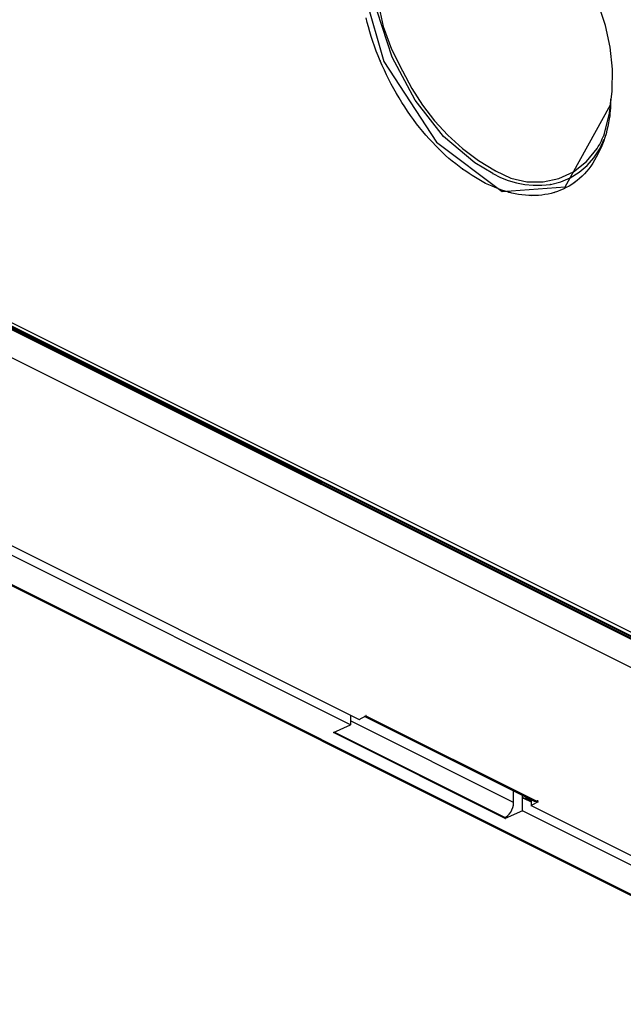
# Model space of a CAD drawing. Extents: x -424 to 186, y -4 to 301.
# Drawn here: x -204 to -200, y 206 to 213 of the extents above; entities that cross this region are included whole.
import ezdxf

# ---------------------------------------------------------------- set-up
doc = ezdxf.new("R2010")
doc.units = 0
doc.layers.add('PV', color=7, linetype='CONTINUOUS')

msp = doc.modelspace()

# ---------------------------------------------------------------- linework, layer by layer
at = {"layer": 'PV', "color": 7, "linetype": 'Continuous'}
for p, q in [((-210.051, 213.5728), (-196.8467, 206.9693)), ((-210.0283, 213.5839), (-196.8219, 206.9833)), ((-196.7712, 206.9254), (-210.05, 213.5622)), ((-210.0459, 213.5539), (-196.7671, 206.9132)), ((-210.0459, 213.5454), (-196.7671, 206.9057)), ((-210.1306, 213.3914), (-196.8539, 206.7517)), ((-201.8421, 213.1637), (-201.6647, 212.5423)), ((-201.7047, 212.9527), (-201.668, 212.7887)), ((-200.1067, 212.7959), (-200.1561, 212.9439)), ((-201.6045, 212.5738), (-201.7119, 212.8979)), ((-201.7813, 212.8181), (-201.7894, 212.8502)), ((-201.7725, 212.786), (-201.7813, 212.8181)), ((-201.7625, 212.7519), (-201.7725, 212.786)), ((-201.7521, 212.7179), (-201.7625, 212.7519)), ((-201.668, 212.7887), (-201.6106, 212.6297)), ((-200.0743, 212.644), (-200.1067, 212.7959)), ((-201.7411, 212.6841), (-201.7521, 212.7179)), ((-201.7295, 212.6503), (-201.7411, 212.6841)), ((-201.7171, 212.6166), (-201.7295, 212.6503)), ((-201.7039, 212.583), (-201.7171, 212.6166)), ((-201.6106, 212.6297), (-201.5327, 212.4775)), ((-200.0589, 212.4898), (-200.0743, 212.644)), ((-211.6561, 212.5504), (-198.399, 205.9234)), ((-198.3856, 205.9244), (-211.6416, 212.5509)), ((-201.6898, 212.5493), (-201.7039, 212.583)), ((-201.6756, 212.5161), (-201.6898, 212.5493)), ((-201.6647, 212.5423), (-201.2935, 211.9776)), ((-201.444, 212.2728), (-201.6045, 212.5738)), ((-201.6606, 212.4827), (-201.6756, 212.5161)), ((-201.6449, 212.4495), (-201.6606, 212.4827)), ((-201.5327, 212.478), (-201.4683, 212.354)), ((-200.0607, 212.3347), (-200.0589, 212.4898)), ((-201.6285, 212.4164), (-201.6449, 212.4495)), ((-201.6116, 212.3835), (-201.6285, 212.4164)), ((-201.5941, 212.351), (-201.6116, 212.3835)), ((-201.5761, 212.3188), (-201.5941, 212.351)), ((-201.5569, 212.2872), (-201.5761, 212.3188)), ((-201.4683, 212.354), (-201.3934, 212.2368)), ((-200.08, 212.1804), (-200.0607, 212.3347)), ((-201.5375, 212.256), (-201.5569, 212.2872)), ((-201.5177, 212.2251), (-201.5375, 212.256)), ((-201.2459, 212.0179), (-201.444, 212.2728)), ((-200.0708, 212.2585), (-200.0715, 212.2381)), ((-200.0713, 212.2387), (-200.0702, 212.2775)), ((-200.0702, 212.2791), (-200.0708, 212.2585)), ((-201.4977, 212.1947), (-201.5177, 212.2251)), ((-201.4773, 212.1647), (-201.4977, 212.1947)), ((-201.3934, 212.2368), (-201.3084, 212.1272)), ((-200.3913, 211.6644), (-200.0713, 212.2387)), ((-200.1167, 212.0282), (-200.08, 212.1804)), ((-200.0738, 212.1981), (-200.0755, 212.1787)), ((-200.0725, 212.218), (-200.0738, 212.1981)), ((-200.0715, 212.2381), (-200.0725, 212.218)), ((-201.4566, 212.1353), (-201.4773, 212.1647)), ((-201.4355, 212.1065), (-201.4566, 212.1353)), ((-201.3084, 212.1272), (-201.2141, 212.0256)), ((-200.0853, 212.1134), (-200.0907, 212.0865)), ((-200.0806, 212.1411), (-200.0853, 212.1134)), ((-200.0778, 212.1596), (-200.0806, 212.1411)), ((-200.0755, 212.1787), (-200.0778, 212.1596)), ((-201.4136, 212.0791), (-201.4355, 212.1065)), ((-201.3912, 212.0524), (-201.4136, 212.0791)), ((-201.3685, 212.0263), (-201.3912, 212.0524)), ((-200.0968, 212.0604), (-200.1035, 212.0349)), ((-200.0907, 212.0865), (-200.0968, 212.0604)), ((-201.3456, 212.0008), (-201.3685, 212.0263)), ((-201.3226, 211.9759), (-201.3456, 212.0008)), ((-201.2995, 211.9515), (-201.3226, 211.9759)), ((-201.2935, 211.9776), (-200.8339, 211.6312)), ((-201.0252, 211.8321), (-201.2459, 212.0179)), ((-201.2141, 212.0256), (-201.111, 211.9327)), ((-200.1478, 211.9295), (-200.1167, 211.9979)), ((-200.143, 211.9721), (-200.1361, 211.9858)), ((-200.1385, 211.9483), (-200.1167, 211.9979)), ((-200.1361, 211.9858), (-200.1295, 211.9998)), ((-200.1295, 211.9998), (-200.123, 212.0139)), ((-200.1192, 211.9858), (-200.1281, 211.962)), ((-200.123, 212.0139), (-200.1167, 212.0282)), ((-200.111, 212.0101), (-200.1192, 211.9858)), ((-200.1035, 212.0349), (-200.111, 212.0101)), ((-201.2764, 211.9277), (-201.2995, 211.9515)), ((-201.2533, 211.9058), (-201.2764, 211.9277)), ((-201.23, 211.8844), (-201.2533, 211.9058)), ((-201.111, 211.9327), (-200.9996, 211.8492)), ((-200.2405, 211.8403), (-200.1653, 211.9328)), ((-200.188, 211.8674), (-200.1478, 211.9295)), ((-200.1653, 211.9328), (-200.1575, 211.9455)), ((-200.1493, 211.9158), (-200.1605, 211.8934)), ((-200.1575, 211.9455), (-200.1501, 211.9587)), ((-200.1501, 211.9587), (-200.143, 211.9721)), ((-200.1385, 211.9387), (-200.1493, 211.9158)), ((-200.1281, 211.962), (-200.1385, 211.9387)), ((-201.2066, 211.8634), (-201.23, 211.8844)), ((-201.183, 211.8432), (-201.2066, 211.8634)), ((-201.1592, 211.8239), (-201.183, 211.8432)), ((-200.9996, 211.8492), (-200.8805, 211.7757)), ((-200.3319, 211.7697), (-200.2405, 211.8403)), ((-200.2365, 211.8124), (-200.188, 211.8674)), ((-200.1842, 211.8502), (-200.1967, 211.8294)), ((-200.1721, 211.8716), (-200.1842, 211.8502)), ((-200.1605, 211.8934), (-200.1721, 211.8716)), ((-201.1352, 211.8056), (-201.1592, 211.8239)), ((-201.111, 211.7886), (-201.1352, 211.8056)), ((-201.0884, 211.7725), (-201.111, 211.7886)), ((-201.0658, 211.7572), (-201.0884, 211.7725)), ((-200.8991, 211.7571), (-201.0252, 211.8321)), ((-200.8805, 211.7757), (-200.7731, 211.7236)), ((-200.4352, 211.7218), (-200.3319, 211.7697)), ((-200.2923, 211.7653), (-200.2365, 211.8124)), ((-200.2396, 211.7721), (-200.2555, 211.7549)), ((-200.2243, 211.7901), (-200.2396, 211.7721)), ((-200.2098, 211.8091), (-200.2243, 211.7901)), ((-200.1967, 211.8294), (-200.2098, 211.8091)), ((-201.043, 211.7426), (-201.0658, 211.7572)), ((-201.0201, 211.7285), (-201.043, 211.7426)), ((-200.9969, 211.7147), (-201.0201, 211.7285)), ((-200.9735, 211.7013), (-200.9969, 211.7147)), ((-200.9498, 211.6879), (-200.9735, 211.7013)), ((-200.8991, 211.7571), (-200.8457, 211.7301)), ((-200.8457, 211.7301), (-200.7901, 211.7083)), ((-200.7901, 211.7083), (-200.7327, 211.6919)), ((-200.7731, 211.7236), (-200.6602, 211.6979)), ((-200.6602, 211.6979), (-200.5461, 211.6976)), ((-200.5461, 211.6976), (-200.4352, 211.7218)), ((-200.494, 211.6796), (-200.4219, 211.6981)), ((-200.4219, 211.6981), (-200.3544, 211.7269)), ((-200.3544, 211.7269), (-200.2923, 211.7653)), ((-200.3065, 211.7078), (-200.3245, 211.6933)), ((-200.289, 211.7229), (-200.3065, 211.7078)), ((-200.272, 211.7385), (-200.289, 211.7229)), ((-200.2555, 211.7549), (-200.272, 211.7385)), ((-200.9271, 211.6783), (-200.9498, 211.6879)), ((-200.9042, 211.6686), (-200.9271, 211.6783)), ((-200.8812, 211.659), (-200.9042, 211.6686)), ((-200.8582, 211.6498), (-200.8812, 211.659)), ((-200.8352, 211.6411), (-200.8582, 211.6498)), ((-200.8123, 211.6332), (-200.8352, 211.6411)), ((-200.8339, 211.6312), (-200.3913, 211.6644)), ((-200.7896, 211.6261), (-200.8123, 211.6332)), ((-200.7327, 211.6919), (-200.6741, 211.6808)), ((-200.6741, 211.6808), (-200.6144, 211.6751)), ((-200.6144, 211.6751), (-200.5543, 211.6749)), ((-200.5543, 211.6749), (-200.494, 211.6801)), ((-200.4453, 211.6307), (-200.4671, 211.6233)), ((-200.424, 211.6389), (-200.4453, 211.6307)), ((-200.4033, 211.6479), (-200.424, 211.6389)), ((-200.383, 211.6578), (-200.4033, 211.6479)), ((-200.3632, 211.6686), (-200.383, 211.6578)), ((-200.3437, 211.6804), (-200.3632, 211.6686)), ((-200.3245, 211.6933), (-200.3437, 211.6804)), ((-200.7656, 211.6199), (-200.7896, 211.6261)), ((-200.7416, 211.6147), (-200.7656, 211.6199)), ((-200.7176, 211.6104), (-200.7416, 211.6147)), ((-200.6937, 211.607), (-200.7176, 211.6104)), ((-200.6699, 211.6045), (-200.6937, 211.607)), ((-200.6464, 211.6029), (-200.6699, 211.6045)), ((-200.6232, 211.6021), (-200.6464, 211.6029)), ((-200.6005, 211.6025), (-200.6232, 211.6021)), ((-200.5779, 211.6036), (-200.6005, 211.6025)), ((-200.5552, 211.6056), (-200.5779, 211.6036)), ((-200.5328, 211.6085), (-200.5552, 211.6056)), ((-200.5105, 211.6124), (-200.5328, 211.6085)), ((-200.4886, 211.6173), (-200.5105, 211.6124)), ((-200.4671, 211.6233), (-200.4886, 211.6173)), ((-207.6315, 210.8192), (-201.8365, 207.923)), ((-201.8986, 207.8847), (-207.6884, 210.7804)), ((-201.8986, 207.9522), (-201.8986, 207.8847)), ((-200.7524, 207.3403), (-201.8986, 207.9139)), ((-201.8365, 207.923), (-201.79, 207.9499)), ((-201.7983, 207.9442), (-200.6128, 207.3514)), ((-201.79, 207.9499), (-200.5808, 207.346)), ((-202.0174, 207.8318), (-201.8986, 207.8847)), ((-200.8113, 207.2282), (-202.0174, 207.8318)), ((-202.0102, 207.8351), (-200.8113, 207.2354)), ((-200.7524, 207.3403), (-200.7524, 207.422)), ((-200.6904, 207.2822), (-200.6904, 207.3905)), ((-200.6904, 207.3905), (-200.6904, 207.3874)), ((-200.6903, 207.3849), (-200.6904, 207.3874)), ((-200.69, 207.3824), (-200.6903, 207.3849)), ((-200.6895, 207.3799), (-200.69, 207.3824)), ((-200.6888, 207.3774), (-200.6895, 207.3799)), ((-200.6876, 207.3751), (-200.6888, 207.3774)), ((-200.6861, 207.373), (-200.6876, 207.3751)), ((-200.6842, 207.3711), (-200.6861, 207.373)), ((-200.6819, 207.3698), (-200.6842, 207.3711)), ((-200.6821, 207.3706), (-200.6304, 207.3445)), ((-200.6795, 207.369), (-200.6819, 207.3698)), ((-200.677, 207.3686), (-200.6795, 207.369)), ((-200.6745, 207.3686), (-200.677, 207.3686)), ((-200.6719, 207.369), (-200.6745, 207.3686)), ((-200.6692, 207.3698), (-200.6719, 207.369)), ((-200.6666, 207.3711), (-200.6692, 207.3698)), ((-200.6594, 207.3752), (-200.6666, 207.3711)), ((-200.6304, 207.3525), (-200.6666, 207.3711)), ((-200.6304, 207.361), (-200.6304, 207.3191)), ((-200.5808, 207.346), (-200.6304, 207.3191)), ((-200.6128, 207.3525), (-200.6111, 207.352)), ((-200.6111, 207.352), (-200.6093, 207.3514)), ((-200.6093, 207.3514), (-200.6076, 207.3508)), ((-200.6076, 207.3508), (-200.6059, 207.3503)), ((-200.6059, 207.3503), (-200.6044, 207.3498)), ((-200.6044, 207.3498), (-200.6015, 207.3494)), ((-200.6015, 207.3494), (-200.5984, 207.3495)), ((-200.5984, 207.3495), (-200.5955, 207.3499)), ((-200.5955, 207.3499), (-200.5926, 207.3504)), ((-200.5926, 207.3504), (-200.5897, 207.3512)), ((-200.5897, 207.3512), (-200.5868, 207.3522)), ((-200.5868, 207.3522), (-200.5838, 207.3533)), ((-200.5838, 207.3533), (-200.5808, 207.3545)), ((-200.6904, 207.2822), (-200.8113, 207.2282)), ((-200.7838, 207.2582), (-200.7729, 207.2723)), ((-200.7729, 207.2723), (-200.7642, 207.2879)), ((-200.7642, 207.2879), (-200.7577, 207.3046)), ((-200.7577, 207.3046), (-200.7537, 207.3222)), ((-200.7537, 207.3222), (-200.7524, 207.3403)), ((-198.1551, 206.0133), (-200.6904, 207.2822)), ((-200.6304, 207.3191), (-198.0962, 206.0502)), ((-200.8113, 207.2354), (-200.7966, 207.2458)), ((-200.8113, 207.2282), (-200.8113, 207.2354)), ((-200.7966, 207.2458), (-200.7838, 207.2582))]:
    msp.add_line(p, q, dxfattribs=at)
for centre, start, end in [((-201.7725, 212.786), 16.2536, 196.2536), ((-201.7725, 212.786), 195.46702, 15.46702), ((-201.6898, 212.5493), 23.05878, 203.05878), ((-201.6898, 212.5493), 202.77033, 22.77033), ((-201.5327, 212.478), 27.43646, 207.43646), ((-201.5327, 212.4775), 207.11851, 27.11851), ((-201.5761, 212.3188), 31.238, 211.238), ((-201.5761, 212.3188), 209.20266, 29.20266), ((-200.0702, 212.2791), 358.55446, 178.55446), ((-200.0702, 212.2775), 358.47247, 178.47247), ((-200.0713, 212.2387), 178.47247, 358.47247), ((-200.0713, 212.2387), 330.86995, 150.86995), ((-200.0806, 212.1411), 171.42531, 351.42531), ((-200.0806, 212.1411), 350.27026, 170.27026), ((-201.4355, 212.1065), 38.73362, 218.73362), ((-201.4355, 212.1065), 216.13463, 36.13463), ((-200.1167, 212.0282), 336.24025, 156.24025), ((-200.1167, 212.0282), 166.41048, 346.41048), ((-200.1167, 211.9979), 336.37062, 156.37062), ((-200.1167, 211.9979), 335.60054, 155.60054), ((-201.2764, 211.9277), 46.63702, 226.63702), ((-201.2764, 211.9277), 224.06925, 44.06925), ((-200.1653, 211.9328), 148.52971, 328.52971), ((-200.1653, 211.9328), 320.90256, 140.90256), ((-200.1385, 211.9483), 156.37062, 336.37062), ((-200.1281, 211.962), 159.44654, 339.44654), ((-200.1281, 211.962), 336.02996, 156.02996), ((-201.111, 211.7886), 54.45799, 234.45799), ((-201.111, 211.7886), 234.99507, 54.99507), ((-201.0252, 211.8321), 59.27858, 239.27858), ((-201.0252, 211.8321), 229.88626, 49.88626), ((-200.8805, 211.7757), 64.13153, 244.13153), ((-200.8805, 211.7757), 238.30366, 58.30366), ((-200.2098, 211.8091), 147.30195, 327.30195), ((-200.2098, 211.8091), 322.53881, 142.53881), ((-200.8991, 211.7571), 63.16821, 243.16821), ((-200.8991, 211.7571), 239.27858, 59.27858), ((-200.9498, 211.6879), 67.04297, 247.04297), ((-200.9498, 211.6879), 240.56979, 60.56979), ((-200.494, 211.6796), 104.40273, 284.40273), ((-200.494, 211.6801), 274.95362, 94.95362), ((-200.3245, 211.6933), 128.95282, 308.95282), ((-200.3245, 211.6933), 303.82848, 123.82848), ((-200.7896, 211.6261), 75.56113, 255.56113), ((-200.7896, 211.6261), 252.73911, 72.73911), ((-200.6232, 211.6021), 90.94557, 270.94557), ((-200.6232, 211.6021), 268.12069, 88.12069), ((-200.4671, 211.6233), 108.82358, 288.82358), ((-200.4671, 211.6233), 285.52825, 105.52825), ((-201.8986, 207.9522), 0, 180), ((-201.8986, 207.9139), 63.41429, 243.41429), ((-201.8365, 207.923), 120.01837, 300.01837), ((-201.8365, 207.923), 243.44517, 63.44517), ((-201.7983, 207.9442), 63.43495, 243.43495), ((-201.79, 207.9499), 63.46434, 243.46434), ((-201.79, 207.9499), 300.01837, 120.01837), ((-202.0174, 207.8318), 63.41531, 243.41531), ((-202.0174, 207.8318), 114.02025, 294.02025), ((-202.0102, 207.8351), 63.42507, 243.42507), ((-201.8986, 207.8847), 180, 0), ((-201.8986, 207.8847), 294.02025, 114.02025), ((-201.8986, 207.8847), 243.42881, 63.42881), ((-200.7524, 207.422), 0, 180), ((-200.7524, 207.3403), 355.70553, 175.70553), ((-200.7524, 207.3403), 243.41429, 63.41429), ((-200.6904, 207.3905), 0, 180), ((-200.6904, 207.3905), 0, 180), ((-200.6904, 207.3874), 1.67392, 181.67392), ((-200.6904, 207.3874), 180, 0), ((-200.6842, 207.3711), 61.5253, 241.5253), ((-200.6842, 207.3711), 225.96876, 45.96876), ((-200.6821, 207.3706), 63.20622, 243.20622), ((-200.6666, 207.3711), 62.78389, 242.78389), ((-200.6666, 207.3711), 119.74488, 299.74488), ((-200.6666, 207.3711), 294.9296, 114.9296), ((-200.6594, 207.3752), 299.74488, 119.74488), ((-200.6304, 207.361), 0, 180), ((-200.6304, 207.3525), 242.78389, 62.78389), ((-200.6304, 207.3445), 243.20622, 63.20622), ((-200.6128, 207.3525), 74.29984, 254.29984), ((-200.6128, 207.3514), 243.43495, 63.43495), ((-200.6015, 207.3494), 92.32459, 272.32459), ((-200.6015, 207.3494), 261.45169, 81.45169), ((-200.5808, 207.346), 298.44293, 118.44293), ((-200.5808, 207.346), 243.46434, 63.46434), ((-200.5808, 207.3545), 292.53119, 112.53119), ((-200.7524, 207.3403), 180, 0), ((-200.6904, 207.2822), 63.4116, 243.4116), ((-200.6904, 207.2822), 180, 0), ((-200.6904, 207.2822), 294.06464, 114.06464), ((-200.6304, 207.3191), 63.40224, 243.40224), ((-200.6304, 207.3191), 118.44293, 298.44293), ((-200.6304, 207.3191), 180, 0), ((-200.8113, 207.2354), 0, 180), ((-200.8113, 207.2354), 125.34944, 305.34944), ((-200.8113, 207.2282), 114.06464, 294.06464), ((-200.8113, 207.2282), 180, 0), ((-200.8113, 207.2354), 243.42507, 63.42507), ((-200.8113, 207.2282), 243.41531, 63.41531)]:
    msp.add_arc(centre, 0.000886, start, end, dxfattribs=at)

doc.saveas('drawing.dxf')
